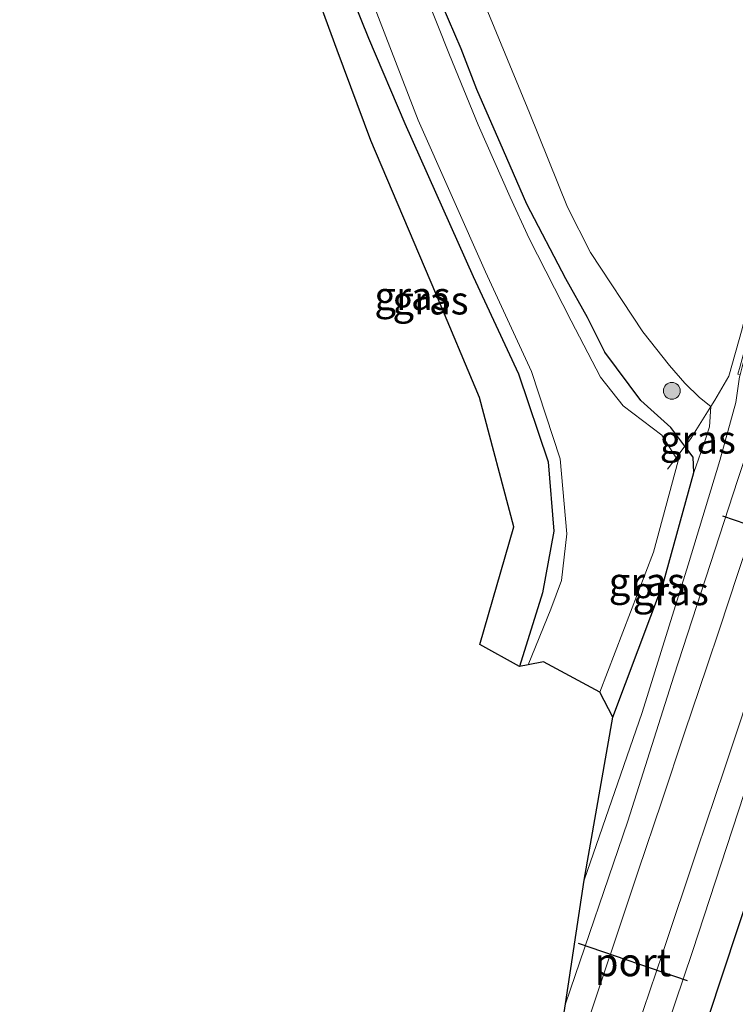
# Model space of a CAD drawing. Units: metres. Extents: x 127412 to 129371, y 462500 to 468753.
# Drawn here: x 127750 to 127813, y 463598 to 463685 of the extents above; entities that cross this region are included whole.
import ezdxf
from ezdxf.enums import TextEntityAlignment as Align

# ---------------------------------------------------------------- set-up
doc = ezdxf.new("R2010")
doc.units = ezdxf.units.M
doc.linetypes.add('IE-TERREINAFSCHEIDING', pattern=[10, 8, -2])
doc.layers.get('0').update_dxf_attribs({"lineweight": 25})
for name, color, linetype, lineweight in [('B-ME-GR-BOOM-S-B1', 93, 'Continuous', 18), ('B-ME-GW-INSTEEKWATERGANG-L-B1', 10, 'Continuous', 25), ('B-ME-GW-KRUINLIJN-L-B1', 93, 'Continuous', 18), ('B-ME-GW-TEENLIJN-L-B1', 93, 'Continuous', 18), ('B-ME-IE-GRASLAND-GV-B6', 93, 'Continuous', 18), ('B-ME-IE-TERREINAFSCHEIDING-RASTERHEKWERK-L-B1', 8, 'IE-TERREINAFSCHEIDING', 18), ('B-ME-KG-KADASTRAAL-OPNAMEDTMGRENS-L-B1', 10, 'Continuous', 25), ('B-ME-OG-WATER-GV-B6', 153, 'Continuous', 18), ('B-ME-SB-SPOOR-GV-B6', 253, 'Continuous', 18), ('B-ME-SB-SPOOR-L-B1', 253, 'Continuous', 18), ('B-ME-VW-PORTAAL-L-B1', 10, 'Continuous', 25)]:
    doc.layers.add(name, color=color, linetype=linetype, lineweight=lineweight)
doc.styles.add('NLCS-ISO', font='NLCS-ISO.TTF')

# ---------------------------------------------------------------- blocks, each defined once
blk = doc.blocks.new('boom')
blk.add_hatch(color=256).paths.add_polyline_path([(-0.75, 0, 1), (0.75, 0, 1)])
blk.add_circle((0, 0), 0.75)

msp = doc.modelspace()

# ---------------------------------------------------------------- linework, layer by layer
at = {"layer": 'B-ME-GW-INSTEEKWATERGANG-L-B1'}
for points in [[(127810.6668, 463596.4162, -0.602), (127817.1411, 463615.9892, -0.5635), (127817.7743, 463617.4859, -0.556), (127820.9619, 463625.1919, -0.636), (127822.4462, 463628.4966, -0.701), (127826.0106, 463636.6371, -0.658), (127829.2914, 463644.8151, -0.666), (127832.4482, 463653.1862, -0.525), (127835.601, 463662.577, -0.314), (127841.967, 463683.315, -0.318), (127848.828, 463705.661, -0.305), (127851.616, 463715.362, -0.257), (127855.166, 463727.639, -0.163), (127857.783, 463737.195, -0.164), (127860.525, 463746.407, -0.114), (127862.11, 463751.747, -0.302), (127867.959, 463774.557, -0.317), (127873.902, 463797.684, -0.312), (127875.393, 463804.82, -0.04), (127876.473, 463809.216, -0.125)], [(127802.172, 463623.026, -1.397), (127806.671, 463634.974, -1.397), (127809.364, 463644.743, -1.558), (127809.2986, 463646.0855, -1.504), (127808.5693, 463647.0537, -1.5066), (127807.3226, 463648.7089, -1.511), (127804.6636, 463651.1046, -1.458), (127801.459, 463655.4066, -1.393), (127799.9383, 463658.4717, -1.394), (127798.0185, 463661.9061, -1.384), (127794.5545, 463668.5356, -1.47), (127792.4742, 463673.2914, -1.409), (127790.1127, 463678.7084, -1.455), (127788.7055, 463682.3249, -1.482), (127783.086, 463695.344, -1.477), (127779.4762, 463703.2693, -1.452), (127771.0032, 463721.0871, -1.385), (127765.7431, 463733.4362, -1.474), (127761.003, 463745.375, -1.535), (127754.965, 463759.0396, -1.476), (127750.7803, 463769.8375, -1.229), (127749.8332, 463773.2401, -1.089), (127749.4126, 463775.2246, -0.753)], [(127775.043, 463692.347, -1.49), (127776.4246, 463692.4919, -1.465), (127777.2143, 463691.4244, -1.387), (127780.507, 463683.2762, -1.3797), (127783.726, 463675.6924, -1.423), (127789.795, 463662.1325, -1.481), (127793.8178, 463653.491, -1.511), (127796.4408, 463645.6833, -1.486), (127796.9524, 463639.5319, -1.535), (127795.9342, 463634.0658, -1.528), (127793.897, 463627.506, -1.444)]]:
    msp.add_polyline3d(points, dxfattribs=at)
at = {"layer": 'B-ME-GW-KRUINLIJN-L-B1'}
msp.add_polyline3d([(127813.463, 463653.388, -0.377), (127813.422, 463653.206, -0.377), (127813.0764, 463650.9398, -0.5555), (127811.6726, 463645.786, -0.5625), (127808.8741, 463636.5461, -0.475), (127804.7692, 463623.4483, -0.328), (127799.622, 463608.551, -0.331)], dxfattribs=at)
at = {"layer": 'B-ME-GW-TEENLIJN-L-B1'}
msp.add_polyline3d([(127790.1123, 463687.9975, -1.1005), (127794.794, 463676.6394, -1.1765), (127798.1627, 463668.259, -1.243), (127800.1982, 463664.2377, -1.231), (127804.8389, 463657.2168, -1.299), (127807.2063, 463654.2334, -1.32), (127808.5639, 463652.6444, -1.32), (127809.8573, 463651.3898, -1.2395), (127810.8629, 463650.5765, -1.187), (127810.7644, 463648.7738, -1.2185), (127810.4058, 463647.6928, -1.3025), (127809.364, 463644.743, -1.558)], dxfattribs=at)
at = {"layer": 'B-ME-IE-GRASLAND-GV-B6'}
for points in [[(127800.8107, 463577.2788, -0.387), (127809.2307, 463602.2414, -0.387), (127816.3352, 463623.9492, -0.387), (127824.4872, 463647.817, -0.191), (127829.4112, 463663.5239, -0.24), (127845.9484, 463716.4429, 0.201), (127854.9657, 463747.8325, 0.201), (127864.0178, 463783.6, 0.3044), (127872.1227, 463815.625, 0.397), (127876.971, 463837.5969, 0.397), (127882.9507, 463864.6964, 0.397), (127884.362, 463874.6042, 0.4738), (127885.239, 463874.443, 0.344), (127890.222, 463871.06, -0.199), (127891.357, 463869.975, -0.199), (127891.268, 463867.985, -0.199), (127890.237, 463863.703, -0.199), (127887.91, 463857.825, -0.122), (127885.472, 463848.385, -0.158), (127881.692, 463831.997, -0.18), (127878.052, 463816.561, -0.062), (127876.473, 463809.216, -0.125), (127875.393, 463804.82, -0.04)], [(127810.6668, 463596.4162, -0.602), (127817.1411, 463615.9892, -0.5635), (127817.7743, 463617.4859, -0.556), (127820.9619, 463625.1919, -0.636), (127822.4462, 463628.4966, -0.701), (127826.0106, 463636.6371, -0.658), (127829.2914, 463644.8151, -0.666), (127832.4482, 463653.1862, -0.525), (127835.601, 463662.577, -0.314), (127841.967, 463683.315, -0.318), (127848.828, 463705.661, -0.305), (127851.616, 463715.362, -0.257), (127855.166, 463727.639, -0.163), (127857.783, 463737.195, -0.164), (127860.525, 463746.407, -0.114), (127862.11, 463751.747, -0.302), (127867.959, 463774.557, -0.317), (127873.902, 463797.684, -0.312), (127875.393, 463804.82, -0.04), (127876.473, 463809.216, -0.125)], [(127875.393, 463804.82, -0.04), (127873.902, 463797.684, -0.312), (127872.946, 463797.948, -0.272), (127861.181, 463751.983, -0.268), (127862.11, 463751.747, -0.302), (127860.525, 463746.407, -0.114), (127857.783, 463737.195, -0.164), (127855.166, 463727.639, -0.163), (127851.616, 463715.362, -0.257), (127848.828, 463705.661, -0.305), (127847.946, 463705.903, -0.288), (127834.7, 463662.849, -0.276), (127835.601, 463662.577, -0.314), (127832.4482, 463653.1862, -0.525), (127829.2914, 463644.8151, -0.666), (127826.0106, 463636.6371, -0.658), (127822.4462, 463628.4966, -0.701), (127820.9619, 463625.1919, -0.636), (127817.7743, 463617.4859, -0.556), (127817.1411, 463615.9892, -0.5635), (127810.6668, 463596.4162, -0.602)], [(127841.0298, 463731.8034, -0.093), (127823.7373, 463675.759, -0.191), (127813.2815, 463644.095, -0.338), (127807.5781, 463626.6475, -0.289), (127803.5073, 463613.7855, -0.289), (127797.9633, 463597.5999, -0.289), (127799.622, 463608.551, -0.331), (127804.7692, 463623.4483, -0.328), (127808.8741, 463636.5461, -0.475), (127811.6726, 463645.786, -0.5625), (127813.0764, 463650.9398, -0.5555), (127813.422, 463653.206, -0.377), (127813.463, 463653.388, -0.377), (127813.66, 463654.114, -0.381), (127816.425, 463664.218, -0.393), (127820.863, 463679.796, -0.28), (127822.765, 463686.344, -0.308)], [(127783.086, 463695.344, -1.477), (127788.7055, 463682.3249, -1.482), (127790.1127, 463678.7084, -1.455), (127792.4742, 463673.2914, -1.409), (127794.5545, 463668.5356, -1.47), (127798.0185, 463661.9061, -1.384), (127799.9383, 463658.4717, -1.394), (127801.459, 463655.4066, -1.393), (127804.6636, 463651.1046, -1.458), (127807.3226, 463648.7089, -1.511), (127808.5693, 463647.0537, -1.5066), (127807.7959, 463646.0396, -1.863), (127806.5295, 463648.0326, -1.856), (127803.0936, 463650.6509, -1.856), (127801.0773, 463653.1852, -1.838), (127798.4791, 463658.1802, -1.85), (127794.7437, 463665.4893, -1.82), (127793.0772, 463669.1654, -1.82), (127790.227, 463675.5801, -1.913), (127787.674, 463681.7844, -1.901), (127782.3746, 463695.1226, -1.856)], [(127790.1123, 463687.9975, -1.1005), (127794.794, 463676.6394, -1.1765), (127798.1627, 463668.259, -1.243), (127800.1982, 463664.2377, -1.231), (127804.8389, 463657.2168, -1.299), (127807.2063, 463654.2334, -1.32), (127808.5639, 463652.6444, -1.32), (127809.8573, 463651.3898, -1.2395), (127810.8629, 463650.5765, -1.187), (127809.0884, 463647.7343, -1.359), (127808.5693, 463647.0537, -1.5066), (127807.3226, 463648.7089, -1.511), (127804.6636, 463651.1046, -1.458), (127801.459, 463655.4066, -1.393), (127799.9383, 463658.4717, -1.394), (127798.0185, 463661.9061, -1.384), (127794.5545, 463668.5356, -1.47), (127792.4742, 463673.2914, -1.409), (127790.1127, 463678.7084, -1.455), (127788.7055, 463682.3249, -1.482), (127783.086, 463695.344, -1.477)], [(127777.2143, 463691.4244, -1.387), (127780.507, 463683.2762, -1.3797), (127783.726, 463675.6924, -1.423), (127789.795, 463662.1325, -1.481), (127793.8178, 463653.491, -1.511), (127796.4408, 463645.6833, -1.486), (127796.9524, 463639.5319, -1.535), (127795.9342, 463634.0658, -1.528), (127793.897, 463627.506, -1.444), (127790.384, 463629.46, -1.397), (127793.382, 463639.916, -1.441), (127790.346, 463651.376, -1.374), (127786.482, 463660.617, -1.428), (127780.698, 463674.195, -1.305), (127777.7265, 463682.2108, -1.3012), (127775.246, 463688.902, -1.298), (127775.043, 463692.347, -1.49), (127776.4246, 463692.4919, -1.465), (127777.2143, 463691.4244, -1.387)], [(127780.54, 463687.3368, -1.8902), (127784.9025, 463675.9812, -1.895), (127790.8819, 463662.5403, -1.894), (127794.9613, 463653.6823, -1.9), (127797.5033, 463645.9356, -1.937), (127798.0983, 463639.2744, -1.939), (127797.611, 463635.1599, -1.934), (127796.6857, 463632.6108, -1.85), (127794.6734, 463627.6647, -1.8763), (127793.897, 463627.506, -1.444), (127795.9342, 463634.0658, -1.528), (127796.9524, 463639.5319, -1.535), (127796.4408, 463645.6833, -1.486), (127793.8178, 463653.491, -1.511), (127789.795, 463662.1325, -1.481), (127783.726, 463675.6924, -1.423), (127780.507, 463683.2762, -1.3797), (127777.2143, 463691.4244, -1.387)], [(127816.2326, 463664.2721, 2.616), (127815.0092, 463659.8014, 1.506), (127814.2485, 463659.8648, 1.3541), (127813.6389, 463657.4686, 0.7506), (127812.4723, 463653.2741, -0.5229), (127811.2214, 463651.1505, -1.0224), (127810.8629, 463650.5765, -1.187), (127809.8573, 463651.3898, -1.2395), (127808.5639, 463652.6444, -1.32), (127807.2063, 463654.2334, -1.32), (127804.8389, 463657.2168, -1.299), (127800.1982, 463664.2377, -1.231), (127798.1627, 463668.259, -1.243), (127794.794, 463676.6394, -1.1765), (127790.1123, 463687.9975, -1.1005)], [(127804.7692, 463623.4483, -0.328), (127799.622, 463608.551, -0.331), (127802.172, 463623.026, -1.397), (127806.671, 463634.974, -1.397), (127809.364, 463644.743, -1.558), (127810.4058, 463647.6928, -1.3025), (127810.7644, 463648.7738, -1.2185), (127810.8629, 463650.5765, -1.187), (127811.2214, 463651.1505, -1.0224), (127812.4723, 463653.2741, -0.5229), (127813.6389, 463657.4686, 0.7506), (127814.2485, 463659.8648, 1.3541), (127815.0092, 463659.8014, 1.506), (127813.4672, 463654.1669, 0.107), (127813.27, 463653.44, 0.054), (127813.463, 463653.388, -0.377), (127813.422, 463653.206, -0.377), (127813.0764, 463650.9398, -0.5555), (127811.6726, 463645.786, -0.5625), (127808.8741, 463636.5461, -0.475), (127804.7692, 463623.4483, -0.328)], [(127810.4058, 463647.6928, -1.3025), (127809.364, 463644.743, -1.558), (127809.2986, 463646.0855, -1.504), (127808.5693, 463647.0537, -1.5066), (127809.0884, 463647.7343, -1.359), (127810.8629, 463650.5765, -1.187), (127810.7644, 463648.7738, -1.2185), (127810.4058, 463647.6928, -1.3025)], [(127806.671, 463634.974, -1.397), (127802.172, 463623.026, -1.397), (127801.018, 463625.236, -1.877), (127805.7739, 463637.6709, -1.872), (127807.9726, 463645.7616, -1.864), (127807.7959, 463646.0396, -1.863), (127808.5693, 463647.0537, -1.5066), (127809.2986, 463646.0855, -1.504), (127809.364, 463644.743, -1.558), (127806.671, 463634.974, -1.397)]]:
    msp.add_polyline3d(points, dxfattribs=at)
at = {"layer": 'B-ME-IE-TERREINAFSCHEIDING-RASTERHEKWERK-L-B1'}
msp.add_polyline3d([(127815.0092, 463659.8014, 1.506), (127814.2485, 463659.8648, 1.3541), (127813.6389, 463657.4686, 0.7506), (127812.4723, 463653.2741, -0.5229), (127811.2214, 463651.1505, -1.0224), (127810.8629, 463650.5765, -1.187), (127809.0884, 463647.7343, -1.359), (127808.5693, 463647.0537, -1.5066), (127807.7959, 463646.0396, -1.863), (127807.0288, 463645.0338, -1.863)], dxfattribs=at)
at = {"layer": 'B-ME-KG-KADASTRAAL-OPNAMEDTMGRENS-L-B1'}
msp.add_polyline3d([(127796.374, 463587.107, -0.096), (127797.9633, 463597.5999, -0.289), (127799.622, 463608.551, -0.331), (127802.172, 463623.026, -1.397), (127801.018, 463625.236, -1.877), (127796.035, 463627.943, -1.8763), (127794.6734, 463627.6647, -1.8763), (127793.897, 463627.506, -1.444), (127790.384, 463629.46, -1.397), (127793.382, 463639.916, -1.441), (127790.346, 463651.376, -1.374), (127786.482, 463660.617, -1.428), (127780.698, 463674.195, -1.305), (127777.7265, 463682.2108, -1.3012), (127775.246, 463688.902, -1.298)], dxfattribs=at)
at = {"layer": 'B-ME-OG-WATER-GV-B6'}
msp.add_polyline3d([(127782.3746, 463695.1226, -1.856), (127787.674, 463681.7844, -1.901), (127790.227, 463675.5801, -1.913), (127793.0772, 463669.1654, -1.82), (127794.7437, 463665.4893, -1.82), (127798.4791, 463658.1802, -1.85), (127801.0773, 463653.1852, -1.838), (127803.0936, 463650.6509, -1.856), (127806.5295, 463648.0326, -1.856), (127807.7959, 463646.0396, -1.863), (127807.9726, 463645.7616, -1.864), (127805.7739, 463637.6709, -1.872), (127801.018, 463625.236, -1.877), (127796.035, 463627.943, -1.8763), (127794.6734, 463627.6647, -1.8763), (127796.6857, 463632.6108, -1.85), (127797.611, 463635.1599, -1.934), (127798.0983, 463639.2744, -1.939), (127797.5033, 463645.9356, -1.937), (127794.9613, 463653.6823, -1.9), (127790.8819, 463662.5403, -1.894), (127784.9025, 463675.9812, -1.895), (127780.54, 463687.3368, -1.8902)], dxfattribs=at)
at = {"layer": 'B-ME-SB-SPOOR-GV-B6'}
for points in [[(127796.374, 463587.107, -0.096), (127797.9633, 463597.5999, -0.289), (127803.5073, 463613.7855, -0.289), (127807.5781, 463626.6475, -0.289), (127813.2815, 463644.095, -0.338), (127823.7373, 463675.759, -0.191), (127841.0298, 463731.8034, -0.093), (127850.1655, 463764.9487, 0.25), (127858.3556, 463796.8393, 0.3271), (127865.7811, 463825.7528, 0.397), (127867.5115, 463824.8059, 0), (127870.6521, 463820.239, 0), (127872.1227, 463815.625, 0.397), (127864.0178, 463783.6, 0.3044), (127854.9657, 463747.8325, 0.201), (127845.9484, 463716.4429, 0.201), (127829.4112, 463663.5239, -0.24), (127824.4872, 463647.817, -0.191), (127816.3352, 463623.9492, -0.387), (127809.2307, 463602.2414, -0.387)], [(127809.2307, 463602.2414, -0.387), (127800.8107, 463577.2788, -0.387)]]:
    msp.add_polyline3d(points, dxfattribs=at)
at = {"layer": 'B-ME-SB-SPOOR-L-B1'}
for points in [[(127870.6521, 463820.239, 0.7993), (127868.9283, 463812.7658, 0.7643), (127862.0666, 463785.539, 0.7043), (127855.2047, 463758.3116, 0.6443), (127853.0239, 463750.2954, 0.6493), (127850.7997, 463742.2503, 0.6118), (127849.115, 463736.2242, 0.5593), (127846.7778, 463728.0124, 0.5268), (127843.8863, 463718.0349, 0.4718), (127835.896, 463692.2223, 0.3705), (127827.9053, 463666.4083, 0.2693), (127824.6483, 463656.3938, 0.2068), (127821.1583, 463645.7145, 0.1218), (127818.2612, 463636.9791, 0.0918), (127815.3682, 463628.3081, 0.0668), (127812.0517, 463618.3507, 0.0468), (127809.6628, 463611.2444, 0.0143), (127806.5697, 463602.0476, -0.0232), (127803.7868, 463593.7772, -0.0507), (127800.4315, 463583.8015, -0.0832), (127799.3371, 463580.5432, -0.0706)], [(127799.5382, 463594.7471, 0.0343), (127800.9247, 463598.9101, 0.0343), (127802.8292, 463604.5822, 0.0318), (127804.4345, 463609.3479, 0.0493), (127806.5245, 463615.5824, 0.0518), (127808.5615, 463621.7265, 0.0518), (127810.5048, 463627.4959, 0.0768), (127811.6618, 463630.9236, 0.0993), (127813.2445, 463635.676, 0.1393), (127815.1286, 463641.3051, 0.1143), (127817.374, 463648.0845, 0.1393), (127819.5002, 463654.52, 0.1393), (127821.5057, 463660.6584, 0.1818), (127823.6282, 463667.1743, 0.2068), (127825.3084, 463672.3437, 0.2318), (127826.2975, 463675.4608, 0.2368), (127834.0112, 463700.4974, 0.3255)]]:
    msp.add_polyline3d(points, dxfattribs=at)
at = {"layer": 'B-ME-VW-PORTAAL-L-B1'}
for p, q in [((127821.5925, 463637.556, 6.8871), (127811.9252, 463640.841, 6.8871)), ((127808.8067, 463599.6242, 7.8546), (127799.1239, 463602.9457, 7.7866))]:
    msp.add_line(p, q, dxfattribs=at)

# ---------------------------------------------------------------- block references
at = {"layer": 'B-ME-GR-BOOM-S-B1', "rotation": 90}
msp.add_blockref('boom', (127807.407, 463651.9749, -1.4404), dxfattribs=at)

# ---------------------------------------------------------------- texts
at = {"layer": 'B-ME-IE-GRASLAND-GV-B6', "ltscale": 0.2, "style": 'NLCS-ISO'}
for p in [(127784.3989, 463660.395), (127785.9977, 463659.999), (127809.7161, 463647.6597), (127805.191, 463635.0399), (127807.3156, 463634.2079)]:
    msp.add_text('gras', height=2.5, dxfattribs=at).set_placement(p, align=Align.MIDDLE_CENTER)
at = {"layer": 'B-ME-VW-PORTAAL-L-B1', "ltscale": 0.2, "style": 'NLCS-ISO'}
msp.add_text('port', height=2.5, dxfattribs=at).set_placement((127803.9653, 463601.285), align=Align.MIDDLE_CENTER)

doc.saveas('drawing.dxf')
